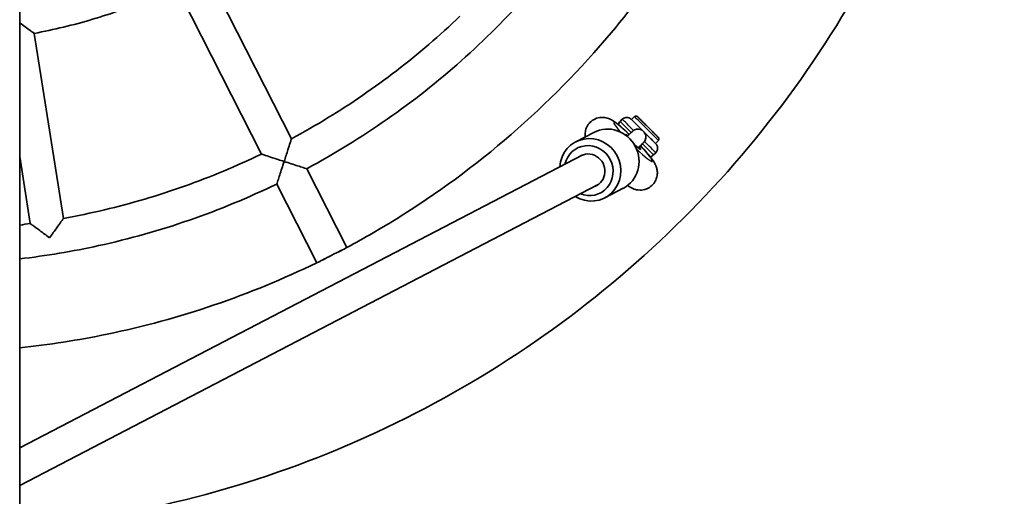
# Model space of a CAD drawing. Units: millimetres. Extents: x -3642 to 3858, y -2634 to 3016.
# Drawn here: x 152 to 620, y 808 to 1034 of the extents above; entities that cross this region are included whole.
import ezdxf

# ---------------------------------------------------------------- set-up
doc = ezdxf.new("R2010")
doc.units = ezdxf.units.MM
doc.layers.add('Widoczne (ISO)', color=7, linetype='Continuous', lineweight=35)
doc.layers.add('Widoczne wąskie (ISO)', color=7, linetype='Continuous', lineweight=25)

msp = doc.modelspace()

# ---------------------------------------------------------------- linework, layer by layer
at = {"layer": 'Widoczne (ISO)'}
for p, q in [((152.04, 2273.85), (152.04, 219.99)), ((240.87, 1057.12), (281.29, 977.79)), ((226.62, 1049.85), (267.03, 970.53)), ((158.96, 1027.87), (172.89, 939.94)), ((443.11, 986.87), (444.52, 988.29)), ((437.63, 985.99), (438.69, 987.05)), ((425.19, 980.83), (416.54, 976.34)), ((449.86, 978.61), (449.86, 978.58)), ((454.42, 975.56), (455.84, 976.97)), ((419.86, 970.11), (152.04, 830.87)), ((453.54, 970.08), (454.6, 971.14)), ((152.04, 969.3), (157.08, 937.43)), ((288.55, 963.53), (307.63, 926.1)), ((427.19, 956.02), (152.04, 812.97)), ((274.3, 956.27), (293.37, 918.84)), ((439.03, 954.22), (430.38, 949.72))]:
    msp.add_line(p, q, dxfattribs=at)
for centre, major_axis, ratio, start_param, end_param in [((423.46, 963.03), (6.92, -13.31), 0.958052, 5.270278, 10.437685), ((432.11, 967.52), (-6.92, 13.31), 0.958052, 3.141593, 6.283185), ((443.82, 976.27), (-3.52, 3.55), 0.096653, 5.572004, 6.708098), ((422.7, 962.63), (-5.54, 10.65), 0.958052, 2.293941, 7.130837), ((443.82, 976.27), (3.52, -3.55), 0.096653, 4.958055, 7.017319), ((422.7, 962.63), (-3.69, 7.1), 0.958052, 3.020015, 6.404763), ((300.53, 922.4), (-7.13, -3.63), 0.001555, 3.44695, 5.976243)]:
    msp.add_ellipse(centre, major_axis=major_axis, ratio=ratio, start_param=start_param, end_param=end_param, dxfattribs=at)
for points, knots in [([(152.04, 793.02), (171.77, 794.75), (191.41, 797.63), (264.08, 812.65), (315.57, 832.25), (409.78, 886.67), (452.49, 921.48), (524.8, 1002.77), (554.39, 1049.24), (597.46, 1149.16), (610.93, 1202.58), (620.38, 1310.97), (616.37, 1365.91), (591.24, 1471.77), (570.14, 1522.67), (513, 1615.25), (476.96, 1656.92), (393.59, 1726.83), (346.27, 1755.05), (249.8, 1793.33), (201.24, 1804.84), (152.04, 1809.14)], [2.443462, 2.443462, 2.443462, 2.443462, 2.56, 2.56, 2.88, 2.88, 3.2, 3.2, 3.52, 3.52, 3.84, 3.84, 4.16, 4.16, 4.48, 4.48, 4.8, 4.8, 5.12, 5.12, 5.41052, 5.41052, 5.41052, 5.41052]), ([(288.55, 963.53), (301.75, 970.61), (314.54, 978.46), (339.1, 995.61), (350.87, 1004.9), (373.26, 1024.8), (383.87, 1035.41), (403.77, 1057.79), (413.06, 1069.57), (430.21, 1094.13), (438.06, 1106.91), (445.14, 1120.11)], [5.9899153, 5.9899153, 5.9899153, 5.9899153, 6.1072233, 6.1072233, 6.2245313, 6.2245313, 6.3418393, 6.3418393, 6.4591473, 6.4591473, 6.5764553, 6.5764553, 6.5764553, 6.5764553]), ([(307.63, 926.1), (311.84, 928.35), (316.02, 930.67), (359.42, 955.74), (395.01, 984.74), (447.44, 1043.7), (466.77, 1071.43), (482.56, 1101.04)], [2.8462574, 2.8462574, 2.8462574, 2.8462574, 2.88, 2.88, 3.2, 3.2, 3.4369275, 3.4369275, 3.4369275, 3.4369275]), ([(158.96, 1027.87), (163.63, 1028.75), (168.28, 1029.75), (177.53, 1031.98), (182.12, 1033.22), (191.24, 1035.92), (195.76, 1037.39), (204.73, 1040.56), (209.17, 1042.26), (217.97, 1045.89), (222.32, 1047.82), (226.62, 1049.85)], [5.6836477, 5.6836477, 5.6836477, 5.6836477, 5.7349672, 5.7349672, 5.7862867, 5.7862867, 5.8376061, 5.8376061, 5.8889256, 5.8889256, 5.9402451, 5.9402451, 5.9402451, 5.9402451]), ([(281.29, 977.79), (287.12, 980.93), (292.87, 984.22), (304.17, 991.1), (309.73, 994.7), (320.65, 1002.19), (326.01, 1006.08), (336.5, 1014.15), (341.64, 1018.33), (351.69, 1026.95), (356.59, 1031.4), (361.38, 1035.98)], [5.9908261, 5.9908261, 5.9908261, 5.9908261, 6.0449379, 6.0449379, 6.0990498, 6.0990498, 6.1531616, 6.1531616, 6.2072734, 6.2072734, 6.2613852, 6.2613852, 6.2613852, 6.2613852]), ([(152.04, 1032.82), (152.26, 1032.66), (152.48, 1032.5), (153.59, 1031.7), (154.47, 1031.07), (156.1, 1029.9), (156.86, 1029.36), (157.96, 1028.58), (158.34, 1028.31), (158.84, 1027.96), (158.96, 1027.87), (158.96, 1027.87)], [-2.781787, -2.781787, -2.781787, -2.781787, -2.698944, -2.698944, -2.35892, -2.35892, -2.016735, -2.016735, -1.756575, -1.756575, -1.527248, -1.527248, -1.527248, -1.527248]), ([(444.52, 988.29), (444.6, 988.36), (444.69, 988.43), (444.88, 988.52), (444.99, 988.56), (445.2, 988.59), (445.3, 988.58), (445.51, 988.55), (445.62, 988.51), (445.75, 988.43), (445.79, 988.41), (445.84, 988.37), (445.85, 988.37), (445.86, 988.36), (445.86, 988.35), (445.88, 988.34), (445.88, 988.34), (445.9, 988.33), (445.9, 988.32), (445.91, 988.31), (445.91, 988.31), (445.92, 988.3), (445.93, 988.3), (445.95, 988.28), (445.97, 988.26), (446.06, 988.17), (446.18, 988.04), (446.58, 987.65), (446.89, 987.34), (447.62, 986.62), (448.04, 986.19), (448.97, 985.27), (449.47, 984.76), (450.51, 983.73), (451.05, 983.19), (452.09, 982.15), (452.61, 981.63), (453.55, 980.69), (453.99, 980.25), (454.74, 979.49), (455.06, 979.17), (455.54, 978.69), (455.7, 978.53), (455.81, 978.42), (455.82, 978.4), (455.85, 978.38), (455.85, 978.37), (455.87, 978.35), (455.88, 978.34), (455.9, 978.32), (455.9, 978.32), (455.91, 978.3), (455.92, 978.29), (455.94, 978.27), (455.95, 978.25), (455.98, 978.21), (455.99, 978.18), (456.04, 978.1), (456.07, 978.04), (456.11, 977.88), (456.13, 977.78), (456.13, 977.57), (456.11, 977.47), (456.04, 977.26), (455.99, 977.17), (455.9, 977.04), (455.87, 977.01), (455.84, 976.97)], [0, 0, 0, 0, 0.032432, 0.032432, 0.064278, 0.064278, 0.096144, 0.096144, 0.127989, 0.127989, 0.14291, 0.14291, 0.146064, 0.146064, 0.148833, 0.148833, 0.153317, 0.153317, 0.158154, 0.158154, 0.166424, 0.166424, 0.186777, 0.186777, 0.247791, 0.247791, 0.432289, 0.432289, 0.662782, 0.662782, 0.886141, 0.886141, 1.109352, 1.109352, 1.332492, 1.332492, 1.555616, 1.555616, 1.778752, 1.778752, 2.001946, 2.001946, 2.22537, 2.22537, 2.286765, 2.286765, 2.314994, 2.314994, 2.323322, 2.323322, 2.326719, 2.326719, 2.331114, 2.331114, 2.336531, 2.336531, 2.346226, 2.346226, 2.365765, 2.365765, 2.395651, 2.395651, 2.427467, 2.427467, 2.45933, 2.45933, 2.473742, 2.473742, 2.473742, 2.473742]), ([(442.03, 979.84), (441.58, 980.27), (441.13, 980.69), (439.6, 982.11), (438.55, 983.04), (436.47, 984.79), (435.51, 985.55), (433.9, 986.57), (433.41, 986.87), (432.3, 987.35), (431.95, 987.48), (430.88, 987.79), (430.06, 988.01), (427.85, 987.89), (426.76, 987.71), (424.79, 986.76), (423.97, 986.19), (422.68, 984.87), (422.18, 984.15), (421.43, 982.66), (421.22, 981.9), (420.94, 980.4), (420.95, 979.71), (421, 978.98), (421.02, 978.82), (421.04, 978.68)], [3.322533, 3.322533, 3.322533, 3.322533, 3.462863, 3.462863, 3.811845, 3.811845, 4.213314, 4.213314, 4.382873, 4.382873, 4.444165, 4.444165, 4.529441, 4.529441, 4.581811, 4.581811, 4.616667, 4.616667, 4.647968, 4.647968, 4.682725, 4.682725, 4.727915, 4.727915, 4.741655, 4.741655, 4.741655, 4.741655]), ([(436.81, 984.49), (436.85, 984.63), (436.89, 984.78), (437.05, 985.22), (437.21, 985.5), (437.48, 985.83), (437.55, 985.91), (437.63, 985.99)], [3.2932147, 3.2932147, 3.2932147, 3.2932147, 3.3381696, 3.3381696, 3.4337607, 3.4337607, 3.466022, 3.466022, 3.466022, 3.466022]), ([(438.69, 987.05), (438.92, 987.28), (439.19, 987.47), (439.76, 987.76), (440.08, 987.85), (440.71, 987.94), (441.03, 987.94), (441.66, 987.82), (441.97, 987.71), (442.39, 987.49), (442.52, 987.4), (442.68, 987.28), (442.71, 987.25), (442.77, 987.2), (442.79, 987.18), (442.82, 987.16), (442.83, 987.14), (442.86, 987.12), (442.86, 987.12), (442.88, 987.1), (442.89, 987.09), (442.92, 987.07), (442.93, 987.05), (442.99, 987), (443.05, 986.94), (443.23, 986.75), (443.37, 986.61), (443.84, 986.15), (444.23, 985.76), (445.13, 984.86), (445.65, 984.34), (446.77, 983.22), (447.38, 982.62), (448.15, 981.84), (448.31, 981.69), (448.47, 981.53)], [0, 0, 0, 0, 0.097289, 0.097289, 0.192821, 0.192821, 0.288415, 0.288415, 0.383998, 0.383998, 0.430895, 0.430895, 0.445318, 0.445318, 0.454506, 0.454506, 0.463773, 0.463773, 0.472966, 0.472966, 0.489253, 0.489253, 0.531691, 0.531691, 0.659139, 0.659139, 0.824095, 0.824095, 1.096251, 1.096251, 1.360174, 1.360174, 1.623483, 1.623483, 1.690177, 1.690177, 1.690177, 1.690177]), ([(441.07, 978.89), (441.45, 979.26), (441.78, 979.6), (442.56, 980.37), (442.93, 980.74), (443.29, 981.09), (443.37, 981.17), (443.45, 981.25), (443.47, 981.27), (443.5, 981.3), (443.52, 981.32), (443.56, 981.36), (443.58, 981.37), (443.61, 981.41), (443.63, 981.42), (443.67, 981.45), (443.69, 981.47), (443.75, 981.52), (443.78, 981.54), (443.87, 981.62), (443.93, 981.66), (444.14, 981.8), (444.29, 981.89), (444.74, 982.12), (445.07, 982.23), (445.79, 982.37), (446.2, 982.38), (446.99, 982.28), (447.38, 982.16), (448.1, 981.82), (448.43, 981.58), (449.01, 981.03), (449.25, 980.7), (449.62, 980), (449.75, 979.61), (449.85, 979.02), (449.86, 978.81), (449.86, 978.61)], [2.889244, 2.889244, 2.889244, 2.889244, 3.109834, 3.109834, 3.469977, 3.469977, 3.649958, 3.649958, 3.702984, 3.702984, 3.742825, 3.742825, 3.758759, 3.758759, 3.766746, 3.766746, 3.777718, 3.777718, 3.790628, 3.790628, 3.813662, 3.813662, 3.865158, 3.865158, 3.966898, 3.966898, 4.086089, 4.086089, 4.205567, 4.205567, 4.325057, 4.325057, 4.444548, 4.444548, 4.564039, 4.564039, 4.624889, 4.624889, 4.624889, 4.624889]), ([(449.03, 980.96), (449.58, 980.42), (450.12, 979.87), (451.22, 978.77), (451.79, 978.21), (452.78, 977.22), (453.22, 976.77), (453.92, 976.07), (454.2, 975.79), (454.46, 975.52), (454.53, 975.46), (454.59, 975.39), (454.6, 975.38), (454.62, 975.36), (454.63, 975.35), (454.66, 975.32), (454.66, 975.32), (454.68, 975.3), (454.69, 975.28), (454.72, 975.25), (454.73, 975.24), (454.77, 975.2), (454.8, 975.17), (454.85, 975.1), (454.88, 975.06), (454.97, 974.94), (455.02, 974.85), (455.19, 974.56), (455.29, 974.34), (455.44, 973.82), (455.48, 973.5), (455.47, 972.87), (455.41, 972.54), (455.19, 971.95), (455.03, 971.66), (454.76, 971.31), (454.68, 971.22), (454.6, 971.14)], [0.037582, 0.037582, 0.037582, 0.037582, 0.26778, 0.26778, 0.530735, 0.530735, 0.793962, 0.793962, 1.057563, 1.057563, 1.189616, 1.189616, 1.228125, 1.228125, 1.257026, 1.257026, 1.266572, 1.266572, 1.277191, 1.277191, 1.283851, 1.283851, 1.29729, 1.29729, 1.310538, 1.310538, 1.342959, 1.342959, 1.412238, 1.412238, 1.506702, 1.506702, 1.602286, 1.602286, 1.697877, 1.697877, 1.733769, 1.733769, 1.733769, 1.733769]), ([(281.29, 977.79), (281.29, 977.79), (281.24, 977.64), (281.04, 977), (280.87, 976.46), (280.39, 974.93), (280.03, 973.8), (279.08, 970.82), (278.47, 968.92), (277.84, 966.98), (277.83, 966.97), (277.83, 966.97)], [-1.73112, -1.73112, -1.73112, -1.73112, -1.44552, -1.44552, -1.090487, -1.090487, -0.609593, -0.609593, 0, 0, 0.001788, 0.001788, 0.001788, 0.001788]), ([(441.17, 955.59), (441.71, 955.21), (442.24, 954.85), (443.38, 954.26), (443.79, 954.07), (444.99, 953.66), (445.75, 953.4), (447.95, 953.39), (449.04, 953.49), (451.12, 954.34), (451.98, 954.86), (453.37, 956.15), (453.92, 956.85), (454.74, 958.33), (455, 959.08), (455.34, 960.6), (455.37, 961.3), (455.32, 962.68), (455.19, 963.25), (454.91, 964.36), (454.73, 964.79), (454.3, 965.78), (454.05, 966.2), (453.58, 966.98), (453.35, 967.32), (452.85, 968.03), (452.59, 968.38), (452.02, 969.13), (451.71, 969.51), (451.06, 970.3), (450.72, 970.71), (449.44, 972.2), (448.41, 973.34), (447.31, 974.51)], [0.976306, 0.976306, 0.976306, 0.976306, 1.185662, 1.185662, 1.281934, 1.281934, 1.376879, 1.376879, 1.433761, 1.433761, 1.470102, 1.470102, 1.501434, 1.501434, 1.535236, 1.535236, 1.578268, 1.578268, 1.638431, 1.638431, 1.72122, 1.72122, 1.858574, 1.858574, 1.989092, 1.989092, 2.127177, 2.127177, 2.269398, 2.269398, 2.411058, 2.411058, 2.772258, 2.772258, 2.772258, 2.772258]), ([(448.7, 975.89), (448.7, 975.89), (448.7, 975.89), (448.7, 975.89), (448.68, 975.87), (448.59, 975.78), (448.47, 975.66), (448.04, 975.24), (447.66, 974.87), (446.9, 974.1), (446.56, 973.77), (446.2, 973.41)], [0.9244211, 0.9244211, 0.9244211, 0.9244211, 0.9281733, 0.9281733, 1.008249, 1.008249, 1.2204253, 1.2204253, 1.5549242, 1.5549242, 1.7650548, 1.7650548, 1.7650548, 1.7650548]), ([(448.46, 975.66), (448.57, 975.74), (448.67, 975.84), (448.77, 975.93), (448.94, 976.11), (449.1, 976.3), (449.24, 976.52)], [-0.0404231, -0.0404231, -0.0404231, -0.0404231, 0, 0, 0, 0.0736443, 0.0736443, 0.0736443, 0.0736443]), ([(449.24, 976.52), (449.44, 976.82), (449.6, 977.15), (449.81, 977.85), (449.86, 978.22), (449.86, 978.58)], [-0.6467916, -0.6467916, -0.6467916, -0.6467916, -0.5224394, -0.5224394, -0.389788, -0.389788, -0.389788, -0.389788]), ([(172.89, 939.94), (179.4, 941.12), (185.88, 942.47), (198.76, 945.53), (205.16, 947.23), (217.86, 950.98), (224.16, 953.02), (236.63, 957.46), (242.81, 959.84), (255.03, 964.94), (261.07, 967.65), (267.03, 970.53)], [5.6766668, 5.6766668, 5.6766668, 5.6766668, 5.7307787, 5.7307787, 5.7848905, 5.7848905, 5.8390023, 5.8390023, 5.8931141, 5.8931141, 5.947226, 5.947226, 5.947226, 5.947226]), ([(277.83, 966.97), (277.83, 966.97), (277.82, 966.97), (275.88, 967.6), (273.99, 968.22), (271.01, 969.21), (269.88, 969.58), (268.36, 970.09), (267.82, 970.27), (267.19, 970.48), (267.03, 970.53), (267.03, 970.53)], [-2.957478, -2.957478, -2.957478, -2.957478, -2.956014, -2.956014, -2.456887, -2.456887, -2.063137, -2.063137, -1.772441, -1.772441, -1.538622, -1.538622, -1.538622, -1.538622]), ([(453.54, 970.08), (453.31, 969.85), (453.04, 969.66), (452.49, 969.38), (452.21, 969.29), (451.92, 969.24)], [0, 0, 0, 0, 0.0972891, 0.0972891, 0.1839804, 0.1839804, 0.1839804, 0.1839804]), ([(274.3, 956.27), (274.3, 956.27), (274.3, 956.27), (274.3, 956.27), (274.35, 956.41), (274.54, 956.99), (274.69, 957.44), (275.12, 958.72), (275.42, 959.62), (276.05, 961.53), (276.39, 962.55), (277.09, 964.69), (277.46, 965.82), (277.83, 966.96), (277.83, 966.96), (277.83, 966.97)], [-1.52922, -1.52922, -1.52922, -1.52922, -1.52858, -1.52858, -1.299703, -1.299703, -1.039141, -1.039141, -0.69411, -0.69411, -0.355813, -0.355813, 0, 0, 0.001788, 0.001788, 0.001788, 0.001788]), ([(277.83, 966.97), (277.84, 966.97), (277.84, 966.96), (278.98, 966.6), (280.11, 966.23), (282.26, 965.54), (283.28, 965.21), (285.19, 964.6), (286.09, 964.32), (287.38, 963.91), (287.84, 963.76), (288.41, 963.58), (288.55, 963.53), (288.55, 963.53)], [-3.058949, -3.058949, -3.058949, -3.058949, -3.057161, -3.057161, -2.701348, -2.701348, -2.363051, -2.363051, -2.01802, -2.01802, -1.757458, -1.757458, -1.52922, -1.52922, -1.52922, -1.52922]), ([(152.04, 920.67), (164.64, 922.14), (177.18, 924.24), (204.2, 930.17), (218.64, 934.23), (246.95, 944.02), (260.82, 949.75), (274.3, 956.27)], [5.6141067, 5.6141067, 5.6141067, 5.6141067, 5.7135208, 5.7135208, 5.8308288, 5.8308288, 5.9481368, 5.9481368, 5.9481368, 5.9481368]), ([(166.25, 930.71), (166.24, 930.72), (166.24, 930.72), (164.59, 931.92), (162.98, 933.09), (160.46, 934.95), (159.5, 935.65), (158.21, 936.6), (157.76, 936.94), (157.21, 937.34), (157.08, 937.43), (157.08, 937.43), (157.08, 937.43), (157.08, 937.43)], [-2.957857, -2.957857, -2.957857, -2.957857, -2.956439, -2.956439, -2.457288, -2.457288, -2.064261, -2.064261, -1.773579, -1.773579, -1.538969, -1.538969, -1.538806, -1.538806, -1.538806, -1.538806]), ([(172.89, 939.94), (172.89, 939.94), (172.89, 939.94), (172.88, 939.94), (172.79, 939.81), (172.4, 939.26), (172.07, 938.8), (171.14, 937.49), (170.45, 936.53), (168.62, 933.99), (167.45, 932.37), (166.26, 930.72), (166.25, 930.72), (166.25, 930.71)], [-1.730708, -1.730708, -1.730708, -1.730708, -1.730498, -1.730498, -1.444078, -1.444078, -1.089203, -1.089203, -0.609382, -0.609382, 0, 0, 0.00173, 0.00173, 0.00173, 0.00173]), ([(152.04, 878.41), (165.99, 879.88), (179.87, 882.04), (228.1, 892.01), (261.69, 903.44), (293.37, 918.84)], [2.4609743, 2.4609743, 2.4609743, 2.4609743, 2.5600001, 2.5600001, 2.8086094, 2.8086094, 2.8086094, 2.8086094])]:
    msp.add_open_spline(points, degree=3, knots=knots, dxfattribs=at)
for points in [[(152.04, 936.78), (153.72, 936.99), (155.4, 937.21), (157.08, 937.43)], [(300.35, 922.31), (300.47, 922.37), (300.59, 922.44), (300.72, 922.5)]]:
    msp.add_open_spline(points, degree=3, dxfattribs=at)
at = {"layer": 'Widoczne wąskie (ISO)'}
for centre, major_axis, ratio, start_param, end_param in [((450.18, 982.63), (-5.66, 5.66), 0.001234, 3.141593, 6.283185), ((443.82, 976.27), (-9.15, 9.24), 0.096653, 5.008286, 7.216966), ((445.58, 978.03), (-7.95, 7.95), 0.001234, 5.055703, 6.283185), ((446.64, 979.1), (-7.95, 7.95), 0.001234, 5.048442, 6.283185), ((443.82, 976.27), (9.15, -9.24), 0.096653, 4.986754, 7.564634), ((445.58, 978.03), (7.95, -7.95), 0.001234, 0, 1.234429), ((446.11, 978.61), (3.75, 0), 0.999998, 5.466284, 6.283185), ((446.64, 979.1), (7.95, -7.95), 0.001234, 0, 1.239328)]:
    msp.add_ellipse(centre, major_axis=major_axis, ratio=ratio, start_param=start_param, end_param=end_param, dxfattribs=at)
for points in [[(307.33, 925.87), (305.1, 924.73), (302.89, 923.61), (300.72, 922.5)], [(307.33, 925.87), (305.1, 924.73), (302.89, 923.61), (300.72, 922.5)], [(300.35, 922.31), (298.17, 921.2), (295.97, 920.08), (293.74, 918.95)]]:
    msp.add_open_spline(points, degree=3, dxfattribs=at)
for points, knots in [([(307.63, 926.1), (307.62, 926.1), (307.55, 926.05), (307.4, 925.92), (307.36, 925.9), (307.33, 925.87)], [-1.2564329, -1.2564329, -1.2564329, -1.2564329, -1.0605953, -1.0605953, -1.0170764, -1.0170764, -1.0170764, -1.0170764]), ([(293.74, 918.95), (293.58, 918.9), (293.47, 918.87), (293.39, 918.84), (293.37, 918.84), (293.37, 918.84)], [-4.0351747, -4.0351747, -4.0351747, -4.0351747, -3.8737526, -3.8737526, -3.7960199, -3.7960199, -3.7960199, -3.7960199])]:
    msp.add_open_spline(points, degree=3, knots=knots, dxfattribs=at)

doc.saveas('drawing.dxf')
